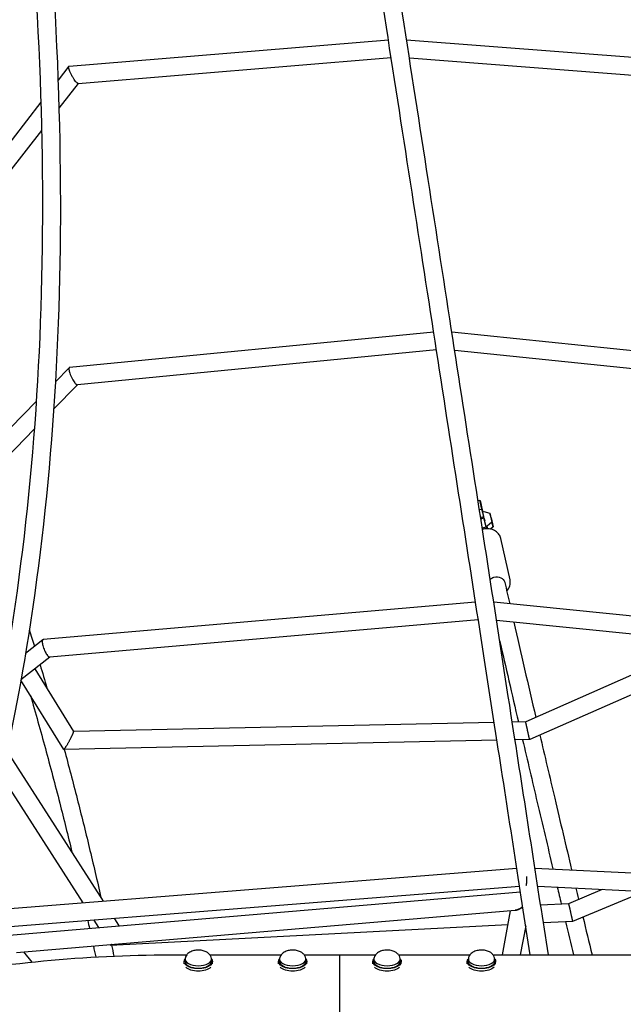
# Model space of a CAD drawing. Units: millimetres. Extents: x -5289 to 5260, y -4681 to 4685.
# Drawn here: x -2569 to -1930, y 18 to 1060 of the extents above; entities that cross this region are included whole.
import ezdxf

# ---------------------------------------------------------------- set-up
doc = ezdxf.new("R2010")
doc.units = ezdxf.units.MM
doc.header["$LTSCALE"] = 20
doc.layers.add('2d', color=230, linetype='Continuous')

msp = doc.modelspace()

# ---------------------------------------------------------------- linework, layer by layer
at = {"layer": '2d'}
for p, q in [((-2516.9, 1011.2), (-2178.6, 1039.1)), ((-2159.4, 1039.1), (-1833, 1013.8)), ((-2507.4, 992.9), (-2175.7, 1020.2)), ((-2156.4, 1019.8), (-1839.9, 995.3)), ((-2517.2, 1011), (-2528.6, 996.4)), ((-2507.2, 992.9), (-2527.6, 966.7)), ((-2546.8, 972.9), (-2595.9, 909.8)), ((-2546, 943), (-2580.9, 898.1)), ((-2130.6, 729.6), (-2516.4, 691.9)), ((-1750.9, 692.2), (-2111.4, 729.5)), ((-2127.7, 710.8), (-2508.1, 673.6)), ((-1756.6, 673.7), (-2108.4, 710.1)), ((-2516.8, 691.7), (-2531.4, 676.8)), ((-2507.9, 673.6), (-2533.2, 647.8)), ((-2551.7, 656), (-2766.4, 436.3)), ((-2553.7, 626.7), (-2750, 425.9)), ((-2083.7, 551.1), (-2081.6, 551.6)), ((-2079.5, 542.1), (-2081.6, 551.6)), ((-2081.6, 551.6), (-2081.1, 549.7)), ((-2081.1, 549.7), (-2079.5, 542.7)), ((-2079.5, 542.7), (-2078.7, 539.3)), ((-2082.2, 541.5), (-2079.5, 542.1)), ((-2081, 533.3), (-2077.6, 534.1)), ((-2080.8, 531.9), (-2077.4, 532.7)), ((-2077.6, 534.1), (-2079.5, 542.1)), ((-2078.8, 539.3), (-2077.6, 539.5)), ((-2077.6, 539.5), (-2071.1, 537.8)), ((-2077.4, 533.1), (-2077.6, 534.1)), ((-2075.2, 523.2), (-2077.4, 532.7)), ((-2077.4, 532.7), (-2076.9, 530.8)), ((-2069.9, 532.9), (-2071.1, 537.8)), ((-2071.1, 537.8), (-2068.9, 528.3)), ((-2069.9, 532.9), (-2067.8, 523.4)), ((-2079.3, 522.3), (-2075.2, 523.2)), ((-2076.9, 530.8), (-2076.6, 529.8)), ((-2074.1, 523.9), (-2075.3, 523.6)), ((-2074.8, 521.2), (-2075.2, 523.2)), ((-2068.9, 528.3), (-2074.1, 523.9)), ((-2073.4, 521.3), (-2074.1, 523.9)), ((-2067.8, 523.4), (-2070.6, 520.9)), ((-2067.8, 523.4), (-2068.9, 528.3)), ((-2049.7, 467.2), (-2059.6, 511)), ((-2086.3, 443.6), (-2544.2, 403.8)), ((-1643.8, 400.8), (-2067, 443.4)), ((-2083.4, 424.8), (-2537.4, 385.4)), ((-1647.7, 382.1), (-2064, 424)), ((-2544.7, 403.7), (-2563, 389.2)), ((-1841.2, 401.6), (-2033.1, 316.9)), ((-1802.9, 397.7), (-2028.9, 297.9)), ((-2563, 389.2), (-2563, 389.3)), ((-2537.2, 385.4), (-2567.9, 361.1)), ((-2512, 306.6), (-2552.9, 372.9)), ((-2522.5, 287.5), (-2567.9, 361)), ((-2066.5, 316.1), (-2512, 306.7)), ((-2033.1, 316.9), (-2047.4, 316.5)), ((-2063.6, 297.2), (-2522.5, 287.4)), ((-2028.9, 297.9), (-2044.4, 297.6)), ((-2480.5, 126.8), (-2582.7, 286.3)), ((-2502, 125.1), (-2588.5, 260.1)), ((-2607.6, 116.7), (-2042.6, 161.7)), ((-2023.4, 161.9), (-1829.4, 152.4)), ((-2602, 98.1), (-2039.7, 142.9)), ((-2594.4, 89.8), (-2038.7, 136.8)), ((-2020.4, 142.8), (-1830.3, 133.5)), ((-1987.5, 124.5), (-1951.8, 139.4)), ((-1983.3, 105.7), (-1907.6, 137.2)), ((-2572.7, 72.5), (-2044.4, 117.2)), ((-2049.5, 116.8), (-2058.2, 70)), ((-2017.4, 123), (-1987.5, 124.5)), ((-2485.3, 99), (-2490.4, 106.9)), ((-2463.9, 100.8), (-2468.9, 108.7)), ((-2014.4, 104.1), (-1983.3, 105.7)), ((-2473.1, 80.1), (-2052.2, 102.1)), ((-2033.1, 100.8), (-2038.9, 70)), ((-2556.1, 62.4), (-2564.8, 73.2)), ((-2473.3, 80.2), (-2473.7, 80.9)), ((-2410, 70), (-2392.2, 70)), ((-2395, 60.6), (-2395, 62.9)), ((-2394, 62.9), (-2394, 65.5)), ((-2367.7, 70), (-2292.2, 70)), ((-2366, 62.9), (-2366, 65.5)), ((-2365, 60.6), (-2365, 62.9)), ((-2295, 60.6), (-2295, 62.9)), ((-2294, 62.9), (-2294, 65.5)), ((-2267.7, 70), (-2230, 70)), ((-2266, 62.9), (-2266, 65.5)), ((-2265, 60.6), (-2265, 62.9)), ((-2230, 70), (-2192.2, 70)), ((-2195, 60.6), (-2195, 62.9)), ((-2194, 62.9), (-2194, 65.5)), ((-2167.7, 70), (-2092.2, 70)), ((-2166, 62.9), (-2166, 65.5)), ((-2165, 60.6), (-2165, 62.9)), ((-2095, 60.6), (-2095, 62.9)), ((-2094, 62.9), (-2094, 65.5)), ((-2067.7, 70), (-2050, 70)), ((-2066, 62.9), (-2066, 65.5)), ((-2065, 60.6), (-2065, 62.9))]:
    msp.add_line(p, q, dxfattribs=at)
at = {"layer": '2d', "extrusion": (0, 0, -1)}
for centre, major_axis, ratio, start_param, end_param in [((-2064.5, 462.2), (9.27, 2.09), 0.841827, -2.115718, -1.626405), ((-2064.5, 462.2), (9.27, 2.09), 0.841827, -1.626405, -0.055609), ((-2380, 62.9), (-15, 0), 0.5, 0, 0.367454), ((-2380, 62.9), (-15, 0), 0.5, 0, 0.367454), ((-2380, 62.9), (15, 0), 0.5, 0, 3.141593), ((-2380, 62.9), (15, 0), 0.5, 0, 3.141593), ((-2380, 62.9), (15, 0), 0.5, -0.367454, 0), ((-2380, 62.9), (15, 0), 0.5, -0.367454, 0), ((-2280, 62.9), (-15, 0), 0.5, 0, 0.367454), ((-2280, 62.9), (15, 0), 0.5, 0, 3.141593), ((-2280, 62.9), (15, 0), 0.5, -0.367454, 0), ((-2180, 62.9), (-15, 0), 0.5, 0, 0.367454), ((-2180, 62.9), (15, 0), 0.5, 0, 3.141593), ((-2180, 62.9), (15, 0), 0.5, -0.367454, 0), ((-2080, 62.9), (-15, 0), 0.5, 0, 0.367454), ((-2080, 62.9), (15, 0), 0.5, 0, 3.141593), ((-2080, 62.9), (15, 0), 0.5, -0.367454, 0), ((-2050, 70), (1450, 0), 0, -1.570796, -0.83835), ((-2380, 60.3), (-15, 0), 0.5, -2.657301, -0.484292), ((-2380, 60.3), (-15, 0), 0.5, -2.657301, -0.484292), ((-2280, 60.3), (-15, 0), 0.5, -2.657301, -0.484292), ((-2180, 60.3), (-15, 0), 0.5, -2.65729, -0.484298), ((-2080, 60.3), (-15, 0), 0.5, -2.657273, -0.484315)]:
    msp.add_ellipse(centre, major_axis=major_axis, ratio=ratio, start_param=start_param, end_param=end_param, dxfattribs=at)
at = {"layer": '2d'}
for centre, major_axis, ratio, start_param, end_param in [((-2380, 65.5), (-14, 0), 0.5, -0.100565, 1.570796), ((-2380, 62.9), (-14, 0), 0.5, 0, 1.570796), ((-2380, 65.5), (14, 0), 0.5, -1.570796, 0.100565), ((-2380, 62.9), (14, 0), 0.5, -1.570796, 0), ((-2280, 65.5), (-14, 0), 0.5, -0.100565, 1.570796), ((-2280, 62.9), (-14, 0), 0.5, 0, 1.570796), ((-2280, 65.5), (14, 0), 0.5, -1.570796, 0.100565), ((-2280, 62.9), (14, 0), 0.5, -1.570796, 0), ((-2230, 0.1), (0, 69.8), 0, -1.570796, 0), ((-2230, 0.1), (0, 69.8), 0, -0.785398, 0), ((-2180, 65.5), (-14, 0), 0.5, -0.100565, 1.570796), ((-2180, 62.9), (-14, 0), 0.5, 0, 1.570796), ((-2180, 65.5), (14, 0), 0.5, -1.570796, 0.100565), ((-2180, 62.9), (14, 0), 0.5, -1.570796, 0), ((-2080, 65.5), (-14, 0), 0.5, -0.100565, 1.570796), ((-2080, 62.9), (-14, 0), 0.5, 0, 1.570796), ((-2080, 65.5), (14, 0), 0.5, -1.570796, 0.100565), ((-2080, 62.9), (14, 0), 0.5, -1.570796, 0), ((-2230, 0.1), (0, 69.8), 0, -1.570796, -0.785398)]:
    msp.add_ellipse(centre, major_axis=major_axis, ratio=ratio, start_param=start_param, end_param=end_param, dxfattribs=at)
for points, knots in [([(-2870.1, 2653.8), (-2795.1, 2435.5), (-2731.7, 2221.7), (-2629.7, 1807.2), (-2591.1, 1606.5), (-2539.3, 1222.6), (-2526.3, 1039.4), (-2525.9, 693.9), (-2538.7, 531.8), (-2584.5, 263.2), (-2612.8, 152.1), (-2649, 49.5)], [3.7153448, 3.7153448, 3.7153448, 3.7153448, 3.8593502, 3.8593502, 4.0033556, 4.0033556, 4.1473609, 4.1473609, 4.2913663, 4.2913663, 4.4053406, 4.4053406, 4.4053406, 4.4053406]), ([(-2888.1, 2647.6), (-2813.2, 2429.9), (-2750, 2216.5), (-2648.3, 1803.2), (-2609.8, 1603.3), (-2558.3, 1220.8), (-2545.3, 1038.4), (-2544.9, 694.9), (-2557.6, 533.8), (-2603.8, 263.3), (-2633, 149.9), (-2670.6, 45.6)], [3.7153484, 3.7153484, 3.7153484, 3.7153484, 3.8593502, 3.8593502, 4.0033556, 4.0033556, 4.1473609, 4.1473609, 4.2913663, 4.2913663, 4.4091858, 4.4091858, 4.4091858, 4.4091858]), ([(-2028.4, 70), (-2039.5, 141.6), (-2051.1, 216.7), (-2078.2, 391.3), (-2093.9, 492.5), (-2126.8, 704.7), (-2144, 815.8), (-2179.9, 1047.3), (-2198.6, 1167.7), (-2237.3, 1417.3), (-2257.4, 1546.5), (-2278, 1679.9)], [2.0788028, 2.0788028, 2.0788028, 2.0788028, 2.1346365, 2.1346365, 2.2027978, 2.2027978, 2.2709591, 2.2709591, 2.3391205, 2.3391205, 2.4072818, 2.4072818, 2.4072818, 2.4072818]), ([(-2009.1, 70), (-2020.4, 142.4), (-2032.2, 218.6), (-2059.4, 394.3), (-2075.1, 495.4), (-2108, 707.7), (-2125.2, 818.7), (-2161.1, 1050.2), (-2179.8, 1170.6), (-2218.5, 1420.2), (-2238.6, 1549.5), (-2259.3, 1682.8)], [2.0780455, 2.0780455, 2.0780455, 2.0780455, 2.1346365, 2.1346365, 2.2027978, 2.2027978, 2.2709591, 2.2709591, 2.3391205, 2.3391205, 2.4072818, 2.4072818, 2.4072818, 2.4072818]), ([(-2059.6, 511), (-2059.9, 512.4), (-2060.5, 513.7), (-2062, 516.1), (-2063, 517.2), (-2065.4, 519), (-2066.7, 519.8), (-2069.7, 520.8), (-2071.3, 521.2), (-2074.6, 521.3), (-2076.3, 521.2), (-2078.3, 520.7), (-2078.6, 520.6), (-2079, 520.5)], [2.474282, 2.474282, 2.474282, 2.474282, 2.773455, 2.773455, 3.078101, 3.078101, 3.394917, 3.394917, 3.722704, 3.722704, 4.056315, 4.056315, 4.132236, 4.132236, 4.132236, 4.132236]), ([(-2053.2, 455.4), (-2052.7, 456), (-2052.1, 456.7), (-2051.2, 458.1), (-2050.8, 458.8), (-2050.1, 460.4), (-2049.9, 461.3), (-2049.5, 462.9), (-2049.4, 463.8), (-2049.5, 465.5), (-2049.6, 466.3), (-2049.7, 467.2)], [1.5797694, 1.5797694, 1.5797694, 1.5797694, 1.7514934, 1.7514934, 1.9321906, 1.9321906, 2.1128877, 2.1128877, 2.2935848, 2.2935848, 2.4742819, 2.4742819, 2.4742819, 2.4742819]), ([(-2557.8, 344.6), (-2555.1, 335.5), (-2552.5, 326.2), (-2547.2, 307.5), (-2544.6, 298.1), (-2539.4, 279.1), (-2536.9, 269.5), (-2531.8, 250.2), (-2529.2, 240.5), (-2522.4, 213.6), (-2518.1, 196.3), (-2513.8, 178.8)], [3.74674545, 3.74674545, 3.74674545, 3.74674545, 3.75891143, 3.75891143, 3.77108085, 3.77108085, 3.7832501, 3.7832501, 3.79541555, 3.79541555, 3.81657914, 3.81657914, 3.81657914, 3.81657914]), ([(-2018.1, 302.7), (-2013, 280.8), (-2007.8, 258.5), (-1996.6, 211), (-1990.6, 185.8), (-1984.5, 160)], [5.35459001, 5.35459001, 5.35459001, 5.35459001, 5.38271565, 5.38271565, 5.41345954, 5.41345954, 5.41345954, 5.41345954]), ([(-2036.5, 297.8), (-2031.4, 276.1), (-2026.2, 254), (-2015.5, 208.4), (-2009.9, 184.9), (-2004.3, 161)], [5.35485211, 5.35485211, 5.35485211, 5.35485211, 5.38271558, 5.38271558, 5.41132044, 5.41132044, 5.41132044, 5.41132044]), ([(-2522, 287.5), (-2517.4, 270.4), (-2512.8, 253), (-2506.1, 226.9), (-2504, 218.4), (-2499.7, 201.1), (-2497.6, 192.5), (-2493.4, 175), (-2491.3, 166.2), (-2487.2, 148.6), (-2485.1, 139.7), (-2483.1, 130.7)], [3.77369294, 3.77369294, 3.77369294, 3.77369294, 3.79541827, 3.79541827, 3.80589693, 3.80589693, 3.81637799, 3.81637799, 3.82685917, 3.82685917, 3.83733818, 3.83733818, 3.83733818, 3.83733818]), ([(-2366, 66.2), (-2366.2, 67.2), (-2366.6, 68.1), (-2367.5, 69.8), (-2368.2, 70.6), (-2369.7, 72.1), (-2370.7, 72.7), (-2373, 73.9), (-2374.4, 74.3), (-2377.3, 74.9), (-2378.8, 75.1), (-2381.8, 75), (-2383.3, 74.8), (-2386.2, 74.1), (-2387.7, 73.6), (-2389.7, 72.3), (-2390.3, 71.9), (-2391.9, 70.5), (-2392.8, 69.4), (-2393.6, 67.4), (-2393.8, 66.8), (-2393.9, 66.2)], [1.671361, 1.671361, 1.671361, 1.671361, 1.846101, 1.846101, 2.054242, 2.054242, 2.339482, 2.339482, 2.743868, 2.743868, 3.17427, 3.17427, 3.592182, 3.592182, 4.024939, 4.024939, 4.213231, 4.213231, 4.505554, 4.505554, 4.611824, 4.611824, 4.611824, 4.611824]), ([(-2266, 66.2), (-2266.2, 67.2), (-2266.6, 68.1), (-2267.5, 69.8), (-2268.2, 70.6), (-2269.7, 72.1), (-2270.7, 72.7), (-2273, 73.9), (-2274.4, 74.3), (-2277.3, 74.9), (-2278.8, 75.1), (-2281.8, 75), (-2283.3, 74.8), (-2286.2, 74.1), (-2287.7, 73.6), (-2289.7, 72.3), (-2290.3, 71.9), (-2291.9, 70.5), (-2292.8, 69.4), (-2293.6, 67.4), (-2293.8, 66.8), (-2293.9, 66.2)], [1.671361, 1.671361, 1.671361, 1.671361, 1.846101, 1.846101, 2.054242, 2.054242, 2.339482, 2.339482, 2.743868, 2.743868, 3.17427, 3.17427, 3.592182, 3.592182, 4.024939, 4.024939, 4.213231, 4.213231, 4.505554, 4.505554, 4.611824, 4.611824, 4.611824, 4.611824]), ([(-2166, 66.2), (-2166.2, 67.2), (-2166.6, 68.1), (-2167.5, 69.8), (-2168.2, 70.6), (-2169.7, 72.1), (-2170.7, 72.7), (-2173, 73.9), (-2174.4, 74.3), (-2177.3, 74.9), (-2178.8, 75.1), (-2181.8, 75), (-2183.3, 74.8), (-2186.2, 74.1), (-2187.7, 73.6), (-2189.7, 72.3), (-2190.3, 71.9), (-2191.9, 70.5), (-2192.8, 69.4), (-2193.6, 67.4), (-2193.8, 66.8), (-2193.9, 66.2)], [1.671361, 1.671361, 1.671361, 1.671361, 1.846101, 1.846101, 2.054242, 2.054242, 2.339482, 2.339482, 2.743868, 2.743868, 3.17427, 3.17427, 3.592182, 3.592182, 4.024939, 4.024939, 4.213231, 4.213231, 4.505554, 4.505554, 4.611824, 4.611824, 4.611824, 4.611824]), ([(-2066, 66.2), (-2066.2, 67.2), (-2066.6, 68.1), (-2067.5, 69.8), (-2068.2, 70.6), (-2069.7, 72.1), (-2070.7, 72.7), (-2073, 73.9), (-2074.4, 74.3), (-2077.3, 74.9), (-2078.8, 75.1), (-2081.8, 75), (-2083.3, 74.8), (-2086.2, 74.1), (-2087.7, 73.6), (-2089.7, 72.3), (-2090.3, 71.9), (-2091.9, 70.5), (-2092.8, 69.4), (-2093.6, 67.4), (-2093.8, 66.8), (-2093.9, 66.2)], [1.671361, 1.671361, 1.671361, 1.671361, 1.846101, 1.846101, 2.054242, 2.054242, 2.339482, 2.339482, 2.743868, 2.743868, 3.17427, 3.17427, 3.592182, 3.592182, 4.024939, 4.024939, 4.213231, 4.213231, 4.505554, 4.505554, 4.611824, 4.611824, 4.611824, 4.611824]), ([(-3400.3, -849.5), (-3423.2, -781.6), (-3432.9, -710.8), (-3424.5, -563.4), (-3403.5, -487.1), (-3330.8, -342), (-3278.1, -273.6), (-3145.3, -150.4), (-3064.3, -96.3), (-2882.4, -9), (-2781.4, 23.9), (-2589.3, 61.4), (-2499.6, 70), (-2410, 70)], [6.049469, 6.049469, 6.049469, 6.049469, 6.323615, 6.323615, 6.623985, 6.623985, 6.934463, 6.934463, 7.257307, 7.257307, 7.584861, 7.584861, 7.853982, 7.853982, 7.853982, 7.853982])]:
    msp.add_open_spline(points, degree=3, knots=knots, dxfattribs=at)
for points, weights in [([(-2507.4, 992.9), (-2511, 992.6), (-2519.4, 1008.1), (-2517.2, 1011)], [1, 0.389649698771, 0.389649698771, 1]), ([(-2517.2, 1011), (-2517.1, 1011.1), (-2517, 1011.2), (-2516.9, 1011.2)], [1, 0.997617091548, 0.997617091548, 1]), ([(-2516.8, 691.7), (-2519.6, 688.8), (-2512.2, 673.2), (-2508.1, 673.6)], [1, 0.387861059209, 0.387861059209, 1]), ([(-2516.4, 691.9), (-2516.6, 691.9), (-2516.7, 691.8), (-2516.8, 691.7)], [1, 0.997766303282, 0.997766303282, 1]), ([(-2544.7, 403.7), (-2548.5, 400.7), (-2542.2, 384.9), (-2537.4, 385.4)], [1, 0.38793715864, 0.38793715864, 1]), ([(-2544.2, 403.8), (-2544.4, 403.8), (-2544.5, 403.8), (-2544.7, 403.7)], [1, 0.997760053677, 0.997760053677, 1]), ([(-2031.1, 307.4), (-2032.3, 312.9), (-2033.2, 316.8), (-2033.1, 316.9)], [1, 0.805456045278, 0.805456045278, 1]), ([(-2516.3, 297.1), (-2513.5, 302.3), (-2511.7, 306.2), (-2512, 306.6)], [1, 0.824843428611, 0.824843428611, 1]), ([(-2028.9, 297.9), (-2029, 297.9), (-2029.9, 301.8), (-2031.1, 307.4)], [1, 0.804018567126, 0.804018567126, 1]), ([(-2522.5, 287.5), (-2522.2, 287), (-2519.6, 291), (-2516.3, 297.1)], [1, 0.783735676449, 0.783735676449, 1]), ([(-2032.3, 153), (-2032.2, 147.4), (-2032.5, 143.4), (-2033, 143.4)], [1, 0.804738253225, 0.804738253225, 1]), ([(-2036.3, 120.9), (-2039.5, 118.5), (-2042.3, 117.4), (-2044.4, 117.2)], [0.581329000783, 0.661545939135, 0.801102938874, 1]), ([(-2044.4, 117.2), (-2042.4, 117.4), (-2040.1, 118.4), (-2037.9, 119.7)], [0.623436963135, 0.706767018496, 0.832288030784, 1]), ([(-2037.9, 119.7), (-2037.4, 120.1), (-2036.8, 120.4), (-2036.3, 120.9)], [1, 0.951798425375, 0.907081938444, 0.865850539208]), ([(-1985.4, 115.1), (-1986.7, 120.6), (-1987.6, 124.5), (-1987.5, 124.5)], [1, 0.804144326992, 0.804144326992, 1]), ([(-1983.3, 105.7), (-1983.3, 105.7), (-1984.2, 109.6), (-1985.4, 115.1)], [1, 0.805330634909, 0.805330634909, 1]), ([(-2472, 81), (-2472.7, 80.2), (-2473.1, 80), (-2473.3, 80.2)], [0.84302777698, 0.867496502669, 0.919820577009, 1])]:
    msp.add_rational_spline(points, weights, degree=3, dxfattribs=at)
for points in [[(-2055.2, 464.3), (-2053.6, 456.8), (-2051.9, 449.3), (-2050.1, 441.7)], [(-2045.7, 422.2), (-2038.3, 389.7), (-2030.5, 356.1), (-2022.5, 321.5)], [(-2559, 414.1), (-2557.2, 408.4), (-2555.4, 402.5), (-2553.6, 396.7)], [(-2060.8, 402.8), (-2054.4, 374.9), (-2047.7, 346.2), (-2040.9, 316.7)], [(-2547.6, 377.2), (-2545.1, 369), (-2542.7, 360.7), (-2540.3, 352.4)], [(-1999.7, 141.8), (-1998.3, 135.9), (-1996.9, 130), (-1995.5, 124.1)], [(-1979.9, 140.8), (-1979, 136.8), (-1978, 132.9), (-1977.1, 128.9)], [(-2497.1, 106.4), (-2496.5, 103.7), (-2495.8, 100.9), (-2495.2, 98.1)], [(-1991, 105.3), (-1988.2, 93.6), (-1985.3, 81.9), (-1982.5, 70)], [(-1972.6, 110.2), (-1969.4, 96.9), (-1966.2, 83.5), (-1962.9, 70)], [(-2491.1, 79.4), (-2490.3, 75.6), (-2489.5, 71.7), (-2488.6, 67.8)], [(-2471.9, 80.2), (-2471, 76.4), (-2470.2, 72.6), (-2469.4, 68.7)]]:
    msp.add_open_spline(points, degree=3, dxfattribs=at)

doc.saveas('drawing.dxf')
